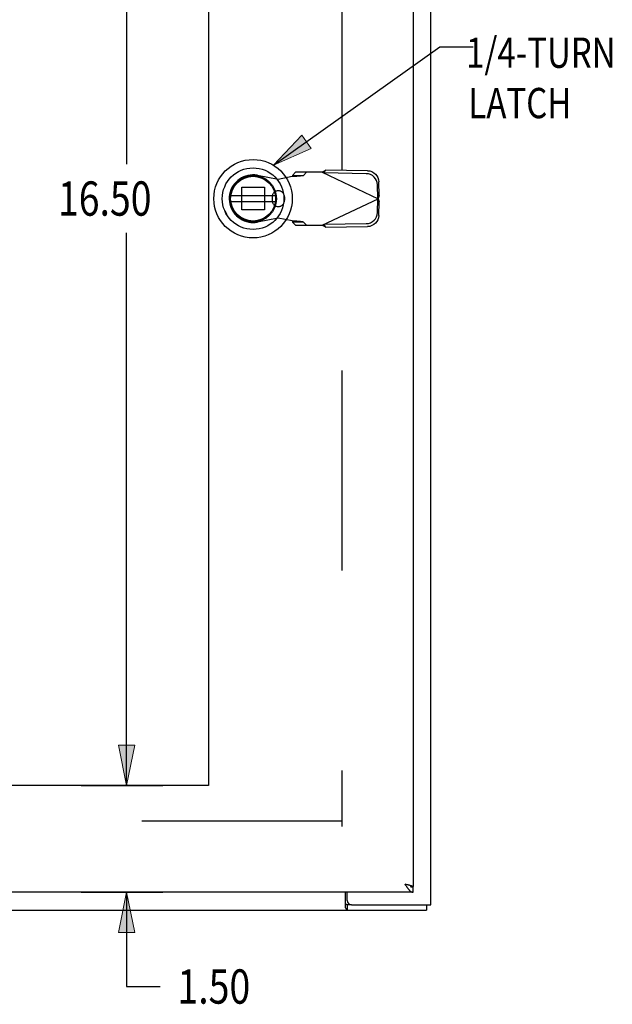
# Model space of a CAD drawing. Units: inches. Extents: x -43.9 to 52.4, y -25.7 to 36.7.
# Drawn here: x -9.1 to -0.7, y -5.9 to 8 of the extents above; entities that cross this region are included whole.
import ezdxf

# ---------------------------------------------------------------- set-up
doc = ezdxf.new("R2010")
doc.units = ezdxf.units.IN
doc.header["$MEASUREMENT"] = 0
for name, pattern in [('AI-Linetype-1259', [5.621279, 2.810639, -2.810639]), ('AI-Linetype-1260', [5.621279, 2.810639, -2.810639]), ('AI-Linetype-1261', [5.621279, 2.810639, -2.810639]), ('AI-Linetype-1304', [5.621279, 2.810639, -2.810639]), ('AI-Linetype-1305', [5.621279, 2.810639, -2.810639]), ('AI-Linetype-1306', [5.621279, 2.810639, -2.810639]), ('AI-Linetype-1309', [5.621279, 2.810639, -2.810639]), ('AI-Linetype-1310', [5.621279, 2.810639, -2.810639]), ('AI-Linetype-1311', [5.621279, 2.810639, -2.810639]), ('AI-Linetype-1347', [5.621279, 2.810639, -2.810639]), ('AI-Linetype-1348', [5.621279, 2.810639, -2.810639]), ('AI-Linetype-1349', [5.621279, 2.810639, -2.810639]), ('AI-Linetype-1350', [5.621279, 2.810639, -2.810639]), ('AI-Linetype-1351', [5.621279, 2.810639, -2.810639]), ('AI-Linetype-1352', [5.621279, 2.810639, -2.810639]), ('AI-Linetype-1391', [5.621279, 2.810639, -2.810639]), ('AI-Linetype-1392', [5.621279, 2.810639, -2.810639]), ('AI-Linetype-1393', [5.621279, 2.810639, -2.810639]), ('AI-Linetype-1449', [5.621279, 2.810639, -2.810639]), ('AI-Linetype-1450', [5.621279, 2.810639, -2.810639]), ('AI-Linetype-1453', [5.621279, 2.810639, -2.810639]), ('AI-Linetype-1454', [5.621279, 2.810639, -2.810639]), ('AI-Linetype-1459', [5.621279, 2.810639, -2.810639]), ('AI-Linetype-1512', [5.621279, 2.810639, -2.810639]), ('AI-Linetype-1514', [5.621279, 2.810639, -2.810639]), ('AI-Linetype-1569', [5.621279, 2.810639, -2.810639]), ('AI-Linetype-1570', [5.621279, 2.810639, -2.810639]), ('AI-Linetype-1571', [5.621279, 2.810639, -2.810639]), ('AI-Linetype-1572', [5.621279, 2.810639, -2.810639]), ('AI-Linetype-1573', [5.621279, 2.810639, -2.810639]), ('AI-Linetype-1574', [5.621279, 2.810639, -2.810639]), ('AI-Linetype-1575', [5.621279, 2.810639, -2.810639]), ('AI-Linetype-1576', [5.621279, 2.810639, -2.810639]), ('AI-Linetype-1577', [5.621279, 2.810639, -2.810639]), ('AI-Linetype-1578', [5.621279, 2.810639, -2.810639]), ('AI-Linetype-1579', [5.621279, 2.810639, -2.810639]), ('AI-Linetype-1582', [5.621279, 2.810639, -2.810639]), ('AI-Linetype-1583', [5.621279, 2.810639, -2.810639]), ('AI-Linetype-1584', [5.621279, 2.810639, -2.810639]), ('AI-Linetype-1585', [5.621279, 2.810639, -2.810639]), ('AI-Linetype-1586', [5.621279, 2.810639, -2.810639]), ('AI-Linetype-1587', [5.621279, 2.810639, -2.810639]), ('AI-Linetype-1588', [5.621279, 2.810639, -2.810639]), ('AI-Linetype-1589', [5.621279, 2.810639, -2.810639]), ('AI-Linetype-1590', [5.621279, 2.810639, -2.810639]), ('AI-Linetype-1742', [5.621279, 2.810639, -2.810639]), ('AI-Linetype-1743', [5.621279, 2.810639, -2.810639]), ('AI-Linetype-1744', [5.621279, 2.810639, -2.810639]), ('AI-Linetype-1803', [22.485115, 12.647877, -1.40532, 2.810639, -1.40532, 2.810639, -1.40532]), ('AI-Linetype-63', [5.621279, 2.810639, -2.810639])]:
    doc.linetypes.add(name, pattern=pattern)
for name, color, linetype in [('1-4_TURN_RH_UNDER_24', 7, 'Continuous'), ('AVAILABLE_DOOR_SPACE', 7, 'Continuous'), ('DEFAULT_2', 7, 'Continuous'), ('DIMENSIONS', 7, 'Continuous')]:
    doc.layers.add(name, color=color, linetype=linetype)

# ---------------------------------------------------------------- blocks, each defined once
blk = doc.blocks.new('block 86')
at = {"layer": 'DIMENSIONS', "color": 2, "insert": (-8.515, 5.23), "char_height": 0.48196, "attachment_point": 7}
blk.add_mtext('\\fMyriad Pro|b0|i0|c0|p34;\\W0.8;16.50', dxfattribs=at)
blk = doc.blocks.new('block 88')
at = {"layer": 'DIMENSIONS', "color": 2, "lineweight": 25}
blk.add_lwpolyline([(-7.04, -2.779), (-8.189, -2.779)], dxfattribs=at)
blk = doc.blocks.new('block 89')
at = {"layer": 'DIMENSIONS', "color": 2, "lineweight": 25}
blk.add_lwpolyline([(-7.551, 13.721), (-7.551, 5.953)], dxfattribs=at)
blk = doc.blocks.new('block 90')
at = {"layer": 'DIMENSIONS', "color": 2, "lineweight": 25}
blk.add_lwpolyline([(-7.551, -2.779), (-7.551, 4.989)], dxfattribs=at)
blk = doc.blocks.new('block 94')
at = {"layer": 'DIMENSIONS'}
h = blk.add_hatch(color=2, dxfattribs=at)
h.dxf.hatch_style = 2
h.paths.add_polyline_path([(-7.551, -2.779), (-7.437, -2.212), (-7.664, -2.212)])
at = {"layer": 'DIMENSIONS', "lineweight": 0}
blk.add_lwpolyline([(-7.551, -2.779), (-7.437, -2.212), (-7.664, -2.212), (-7.551, -2.779)], dxfattribs=at)
blk = doc.blocks.new('block 93')
at = {"layer": 'DIMENSIONS'}
blk.add_blockref('block 94', (0, 0), dxfattribs=at)
blk = doc.blocks.new('block 85')
at = {"layer": 'DIMENSIONS'}
for name in ['block 89', 'block 86', 'block 90', 'block 93', 'block 88']:
    blk.add_blockref(name, (0, 0), dxfattribs=at)
blk = doc.blocks.new('block 116')
at = {"layer": 'DIMENSIONS', "color": 2, "insert": (-6.836, -5.844), "char_height": 0.48196, "attachment_point": 7}
blk.add_mtext('\\fMyriad Pro|b0|i0|c0|p34;\\W0.8;1.50', dxfattribs=at)
blk = doc.blocks.new('block 117')
at = {"layer": 'DIMENSIONS', "color": 2, "lineweight": 25}
blk.add_lwpolyline([(-8.189, -4.279), (-7.04, -4.279)], dxfattribs=at)
blk = doc.blocks.new('block 118')
at = {"layer": 'DIMENSIONS', "color": 2, "lineweight": 25}
blk.add_lwpolyline([(-8.189, -2.779), (-7.04, -2.779)], dxfattribs=at)
blk = doc.blocks.new('block 119')
at = {"layer": 'DIMENSIONS', "color": 2, "lineweight": 25}
blk.add_lwpolyline([(-7.551, -4.279), (-7.551, -5.603)], dxfattribs=at)
blk = doc.blocks.new('block 120')
at = {"layer": 'DIMENSIONS', "color": 2, "lineweight": 25}
blk.add_lwpolyline([(-7.551, -5.603), (-7.077, -5.603)], dxfattribs=at)
blk = doc.blocks.new('block 121')
at = {"layer": 'DIMENSIONS', "color": 2, "lineweight": 25}
blk.add_lwpolyline([(-7.551, -2.779), (-7.551, -1.645)], dxfattribs=at)
blk = doc.blocks.new('block 123')
at = {"layer": 'DIMENSIONS'}
h = blk.add_hatch(color=2, dxfattribs=at)
h.dxf.hatch_style = 2
h.paths.add_polyline_path([(-7.551, -4.279), (-7.664, -4.846), (-7.437, -4.846)])
at = {"layer": 'DIMENSIONS', "lineweight": 0}
blk.add_lwpolyline([(-7.551, -4.279), (-7.664, -4.846), (-7.437, -4.846), (-7.551, -4.279)], dxfattribs=at)
blk = doc.blocks.new('block 122')
at = {"layer": 'DIMENSIONS'}
blk.add_blockref('block 123', (0, 0), dxfattribs=at)
blk = doc.blocks.new('block 125')
at = {"layer": 'DIMENSIONS'}
h = blk.add_hatch(color=2, dxfattribs=at)
h.dxf.hatch_style = 2
h.paths.add_polyline_path([(-7.551, -2.779), (-7.437, -2.212), (-7.664, -2.212)])
at = {"layer": 'DIMENSIONS', "lineweight": 0}
blk.add_lwpolyline([(-7.551, -2.779), (-7.437, -2.212), (-7.664, -2.212), (-7.551, -2.779)], dxfattribs=at)
blk = doc.blocks.new('block 124')
at = {"layer": 'DIMENSIONS'}
blk.add_blockref('block 125', (0, 0), dxfattribs=at)
blk = doc.blocks.new('block 115')
at = {"layer": 'DIMENSIONS'}
for name in ['block 121', 'block 124', 'block 118', 'block 117', 'block 122', 'block 119', 'block 116', 'block 120']:
    blk.add_blockref(name, (0, 0), dxfattribs=at)
blk = doc.blocks.new('block 186')
at = {"layer": '1-4_TURN_RH_UNDER_24', "color": 2, "char_height": 0.42526, "attachment_point": 7}
for s, insert in [('\\fMyriad Pro|b0|i0|c0|p34;\\W0.8;1/4-TURN', (-2.781, 7.308)), ('\\fMyriad Pro|b0|i0|c0|p34;\\W0.8;LATCH', (-2.749, 6.6))]:
    blk.add_mtext(s, dxfattribs=dict(at, insert=insert))
blk = doc.blocks.new('block 187')
at = {"layer": '1-4_TURN_RH_UNDER_24', "color": 2, "lineweight": 25}
blk.add_lwpolyline([(-5.488, 5.94), (-3.149, 7.602)], dxfattribs=at)
blk = doc.blocks.new('block 188')
at = {"layer": '1-4_TURN_RH_UNDER_24', "color": 2, "lineweight": 25}
blk.add_lwpolyline([(-3.149, 7.602), (-2.684, 7.602)], dxfattribs=at)
blk = doc.blocks.new('block 189')
at = {"layer": '1-4_TURN_RH_UNDER_24'}
h = blk.add_hatch(color=2, dxfattribs=at)
h.dxf.hatch_style = 2
h.paths.add_polyline_path([(-5.091, 6.361), (-5.488, 5.94), (-4.96, 6.176)])
at = {"layer": '1-4_TURN_RH_UNDER_24', "lineweight": 0}
blk.add_lwpolyline([(-5.091, 6.361), (-5.488, 5.94), (-4.96, 6.176), (-5.091, 6.361)], dxfattribs=at)
blk = doc.blocks.new('block 194')
at = {"color": 7, "lineweight": 25}
blk.add_lwpolyline([(-4.477, -4.442), (-4.475, -4.442), (-4.473, -4.442), (-4.471, -4.442), (-4.469, -4.443), (-4.466, -4.444), (-4.464, -4.446), (-4.462, -4.448), (-4.46, -4.45), (-4.458, -4.451), (-4.456, -4.453), (-4.454, -4.453), (-4.452, -4.454)], dxfattribs=at)
blk = doc.blocks.new('block 198')
at = {"color": 3, "lineweight": 25}
blk.add_lwpolyline([(-19.212, -4.529), (-3.338, -4.529)], dxfattribs=at)
blk = doc.blocks.new('block 199')
at = {"color": 7, "lineweight": 25}
blk.add_lwpolyline([(-4.39, -4.454), (-4.452, -4.454)], dxfattribs=at)
blk = doc.blocks.new('block 202')
at = {"color": 3, "lineweight": 25}
blk.add_lwpolyline([(-4.39, -4.454), (-3.275, -4.454)], dxfattribs=at)
blk = doc.blocks.new('block 203')
at = {"color": 3, "lineweight": 25}
blk.add_lwpolyline([(-3.525, -4.279), (-19.15, -4.279)], dxfattribs=at)
blk = doc.blocks.new('block 204')
at = {"color": 7, "lineweight": 25}
blk.add_lwpolyline([(-3.527, -4.199), (-3.562, -4.199)], dxfattribs=at)
blk = doc.blocks.new('block 207')
at = {"color": 3, "lineweight": 25}
blk.add_lwpolyline([(-3.527, -4.199), (-3.525, -4.199)], dxfattribs=at)
blk = doc.blocks.new('block 218')
at = {"color": 3, "lineweight": 25}
blk.add_lwpolyline([(-3.642, -4.162), (-3.626, -4.165)], dxfattribs=at)
blk = doc.blocks.new('block 219')
at = {"color": 3, "lineweight": 25}
blk.add_lwpolyline([(-3.626, -4.165), (-3.616, -4.168), (-3.611, -4.169), (-3.606, -4.17), (-3.601, -4.171), (-3.596, -4.172), (-3.591, -4.173), (-3.587, -4.175), (-3.582, -4.176), (-3.578, -4.177), (-3.573, -4.178), (-3.569, -4.179), (-3.565, -4.181), (-3.561, -4.182), (-3.558, -4.183), (-3.554, -4.184), (-3.551, -4.185), (-3.548, -4.187), (-3.545, -4.188), (-3.542, -4.189), (-3.539, -4.19), (-3.537, -4.191), (-3.535, -4.193), (-3.533, -4.194), (-3.531, -4.195), (-3.529, -4.196), (-3.528, -4.197), (-3.527, -4.199)], dxfattribs=at)
blk = doc.blocks.new('block 226')
at = {"color": 7, "lineweight": 25}
blk.add_lwpolyline([(-3.562, -4.199), (-3.562, -4.199), (-3.558, -4.2), (-3.554, -4.2), (-3.551, -4.201), (-3.547, -4.202), (-3.543, -4.202), (-3.54, -4.203), (-3.536, -4.203), (-3.532, -4.203), (-3.529, -4.203), (-3.525, -4.204)], dxfattribs=at)
blk = doc.blocks.new('block 244')
at = {"color": 3, "lineweight": 25}
blk.add_lwpolyline([(-4.477, -4.498), (-4.475, -4.501), (-4.472, -4.504), (-4.47, -4.508), (-4.468, -4.513), (-4.465, -4.517), (-4.463, -4.52), (-4.461, -4.524), (-4.458, -4.526), (-4.456, -4.528), (-4.454, -4.528), (-4.452, -4.529)], dxfattribs=at)
blk = doc.blocks.new('block 248')
at = {"color": 6, "lineweight": 25}
blk.add_lwpolyline([(-6.087, 5.43), (-5.462, 5.43)], dxfattribs=at)
blk = doc.blocks.new('block 249')
at = {"color": 6, "lineweight": 25}
blk.add_lwpolyline([(-5.462, 5.509), (-6.087, 5.509)], dxfattribs=at)
blk = doc.blocks.new('block 256')
at = {"color": 3, "lineweight": 25}
blk.add_lwpolyline([(-3.635, -4.173), (-3.631, -4.179), (-3.627, -4.184), (-3.624, -4.19), (-3.62, -4.196), (-3.616, -4.201), (-3.613, -4.206), (-3.609, -4.212), (-3.605, -4.217), (-3.602, -4.222), (-3.598, -4.227), (-3.594, -4.231), (-3.591, -4.236), (-3.587, -4.24), (-3.583, -4.244), (-3.58, -4.248), (-3.576, -4.252), (-3.572, -4.256), (-3.569, -4.259), (-3.565, -4.262), (-3.562, -4.265), (-3.558, -4.267), (-3.554, -4.27), (-3.551, -4.272), (-3.547, -4.274), (-3.543, -4.275), (-3.54, -4.276), (-3.536, -4.277), (-3.532, -4.278), (-3.529, -4.278), (-3.525, -4.279)], dxfattribs=at)
blk = doc.blocks.new('block 257')
at = {"color": 3, "lineweight": 25}
blk.add_lwpolyline([(-3.642, -4.162), (-3.635, -4.173)], dxfattribs=at)
blk = doc.blocks.new('block 263')
at = {"color": 7, "lineweight": 25}
blk.add_lwpolyline([(-6.168, 5.295), (-6.149, 5.253)], dxfattribs=at)
blk = doc.blocks.new('block 264')
at = {"color": 3, "lineweight": 25}
blk.add_lwpolyline([(-4.477, -4.498), (-4.477, -4.279)], dxfattribs=at)
blk = doc.blocks.new('block 266')
at = {"color": 7, "lineweight": 25}
blk.add_lwpolyline([(-4.452, -4.454), (-4.452, -4.529)], dxfattribs=at)
blk = doc.blocks.new('block 268')
at = {"color": 3, "lineweight": 25}
blk.add_lwpolyline([(-4.45, -4.394), (-4.45, -4.279)], dxfattribs=at)
blk = doc.blocks.new('block 271')
at = {"color": 3, "lineweight": 25}
blk.add_lwpolyline([(-3.525, 15.141), (-3.525, -4.199)], dxfattribs=at)
blk = doc.blocks.new('block 272')
at = {"color": 7, "lineweight": 25}
blk.add_lwpolyline([(-3.525, -4.279), (-3.525, -4.204)], dxfattribs=at)
blk = doc.blocks.new('block 279')
at = {"color": 7, "lineweight": 25}
blk.add_lwpolyline([(-3.338, -4.454), (-3.338, -4.529)], dxfattribs=at)
blk = doc.blocks.new('block 281')
at = {"color": 3, "lineweight": 25}
blk.add_lwpolyline([(-3.275, -4.454), (-3.275, 15.396)], dxfattribs=at)
blk = doc.blocks.new('block 647')
at = {"color": 3, "lineweight": 25}
blk.add_open_spline([(-4.45, -4.394), (-4.45, -4.427), (-4.423, -4.454), (-4.39, -4.454)], degree=3, dxfattribs=at)
blk = doc.blocks.new('block 648')
at = {"color": 7, "lineweight": 25}
blk.add_open_spline([(-5.223, 5.469), (-5.223, 5.774), (-5.47, 6.02), (-5.774, 6.02), (-6.079, 6.02), (-6.325, 5.774), (-6.325, 5.469), (-6.325, 5.165), (-6.079, 4.918), (-5.774, 4.918), (-5.47, 4.918), (-5.223, 5.165), (-5.223, 5.469), (-5.223, 5.469), (-5.223, 5.469), (-5.223, 5.469)], degree=3, knots=[0, 0, 0, 0, 1, 1, 1, 2, 2, 2, 3, 3, 3, 4, 4, 4, 5, 5, 5, 5], dxfattribs=at)
blk = doc.blocks.new('block 649')
at = {"color": 7, "lineweight": 25}
blk.add_open_spline([(-5.341, 5.469), (-5.341, 5.708), (-5.535, 5.902), (-5.774, 5.902), (-6.013, 5.902), (-6.207, 5.708), (-6.207, 5.469), (-6.207, 5.23), (-6.013, 5.036), (-5.774, 5.036), (-5.535, 5.036), (-5.341, 5.23), (-5.341, 5.469), (-5.341, 5.469), (-5.341, 5.469), (-5.341, 5.469)], degree=3, knots=[0, 0, 0, 0, 1, 1, 1, 2, 2, 2, 3, 3, 3, 4, 4, 4, 5, 5, 5, 5], dxfattribs=at)
blk = doc.blocks.new('block 650')
at = {"color": 7, "lineweight": 25}
blk.add_open_spline([(-5.446, 5.469), (-5.446, 5.651), (-5.593, 5.798), (-5.774, 5.798), (-5.956, 5.798), (-6.103, 5.651), (-6.103, 5.469), (-6.103, 5.288), (-5.956, 5.14), (-5.774, 5.14), (-5.593, 5.14), (-5.446, 5.288), (-5.446, 5.469), (-5.446, 5.469), (-5.446, 5.469), (-5.446, 5.469)], degree=3, knots=[0, 0, 0, 0, 1, 1, 1, 2, 2, 2, 3, 3, 3, 4, 4, 4, 5, 5, 5, 5], dxfattribs=at)
blk = doc.blocks.new('block 651')
at = {"color": 7, "lineweight": 25}
blk.add_open_spline([(-5.457, 5.469), (-5.457, 5.644), (-5.599, 5.786), (-5.774, 5.786), (-5.949, 5.786), (-6.091, 5.644), (-6.091, 5.469), (-6.091, 5.294), (-5.949, 5.152), (-5.774, 5.152), (-5.599, 5.152), (-5.457, 5.294), (-5.457, 5.469), (-5.457, 5.469), (-5.457, 5.469), (-5.457, 5.469)], degree=3, knots=[0, 0, 0, 0, 1, 1, 1, 2, 2, 2, 3, 3, 3, 4, 4, 4, 5, 5, 5, 5], dxfattribs=at)
blk = doc.blocks.new('block 652')
at = {"color": 6, "lineweight": 25}
blk.add_open_spline([(-5.459, 5.469), (-5.459, 5.643), (-5.6, 5.784), (-5.774, 5.784), (-5.948, 5.784), (-6.089, 5.643), (-6.089, 5.469), (-6.089, 5.295), (-5.948, 5.154), (-5.774, 5.154), (-5.6, 5.154), (-5.459, 5.295), (-5.459, 5.469), (-5.459, 5.469), (-5.459, 5.469), (-5.459, 5.469)], degree=3, knots=[0, 0, 0, 0, 1, 1, 1, 2, 2, 2, 3, 3, 3, 4, 4, 4, 5, 5, 5, 5], dxfattribs=at)
blk = doc.blocks.new('block 757')
at = {"layer": 'DEFAULT_2', "color": 253, "linetype": 'AI-Linetype-63', "lineweight": 25}
blk.add_lwpolyline([(-4.527, -3.279), (-18.023, -3.279)], dxfattribs=at)
blk = doc.blocks.new('block 1953')
at = {"layer": 'DEFAULT_2', "color": 253, "linetype": 'AI-Linetype-1259', "lineweight": 25}
blk.add_lwpolyline([(-5.42, 5.745), (-5.223, 5.783)], dxfattribs=at)
blk = doc.blocks.new('block 1954')
at = {"layer": 'DEFAULT_2', "color": 253, "linetype": 'AI-Linetype-1260', "lineweight": 25}
blk.add_lwpolyline([(-5.42, 5.194), (-5.714, 5.14)], dxfattribs=at)
blk = doc.blocks.new('block 1955')
at = {"layer": 'DEFAULT_2', "color": 253, "linetype": 'AI-Linetype-1261', "lineweight": 25}
blk.add_lwpolyline([(-4.185, 5.119), (-4.154, 5.122), (-4.125, 5.131), (-4.098, 5.146), (-4.074, 5.165), (-4.054, 5.188), (-4.039, 5.215), (-4.03, 5.243), (-4.026, 5.273)], dxfattribs=at)
blk = doc.blocks.new('block 1998')
at = {"layer": 'DEFAULT_2', "color": 253, "linetype": 'AI-Linetype-1304', "lineweight": 25}
blk.add_lwpolyline([(-5.223, 5.783), (-5.191, 5.785), (-5.16, 5.787), (-5.132, 5.789), (-5.107, 5.791), (-5.087, 5.793), (-5.073, 5.795), (-5.064, 5.797)], dxfattribs=at)
blk = doc.blocks.new('block 1999')
at = {"layer": 'DEFAULT_2', "color": 253, "linetype": 'AI-Linetype-1305', "lineweight": 25}
blk.add_lwpolyline([(-4.756, 5.067), (-4.165, 5.077)], dxfattribs=at)
blk = doc.blocks.new('block 2000')
at = {"layer": 'DEFAULT_2', "color": 253, "linetype": 'AI-Linetype-1306', "lineweight": 25}
blk.add_lwpolyline([(-4.775, 5.109), (-4.185, 5.119)], dxfattribs=at)
blk = doc.blocks.new('block 2003')
at = {"layer": 'DEFAULT_2', "color": 253, "linetype": 'AI-Linetype-1309', "lineweight": 25}
blk.add_lwpolyline([(-5.178, 5.095), (-4.804, 5.095)], dxfattribs=at)
blk = doc.blocks.new('block 2004')
at = {"layer": 'DEFAULT_2', "color": 253, "linetype": 'AI-Linetype-1310', "lineweight": 25}
blk.add_lwpolyline([(-5.064, 5.141), (-5.219, 5.141)], dxfattribs=at)
blk = doc.blocks.new('block 2005')
at = {"layer": 'DEFAULT_2', "color": 253, "linetype": 'AI-Linetype-1311', "lineweight": 25}
blk.add_lwpolyline([(-5.615, 5.31), (-5.934, 5.31)], dxfattribs=at)
blk = doc.blocks.new('block 2041')
at = {"layer": 'DEFAULT_2', "color": 253, "linetype": 'AI-Linetype-1347', "lineweight": 25}
blk.add_lwpolyline([(-5.934, 5.629), (-5.615, 5.629)], dxfattribs=at)
blk = doc.blocks.new('block 2042')
at = {"layer": 'DEFAULT_2', "color": 253, "linetype": 'AI-Linetype-1348', "lineweight": 25}
blk.add_lwpolyline([(-5.219, 5.797), (-5.064, 5.797)], dxfattribs=at)
blk = doc.blocks.new('block 2043')
at = {"layer": 'DEFAULT_2', "color": 253, "linetype": 'AI-Linetype-1349', "lineweight": 25}
blk.add_lwpolyline([(-4.804, 5.843), (-5.178, 5.843)], dxfattribs=at)
blk = doc.blocks.new('block 2044')
at = {"layer": 'DEFAULT_2', "color": 253, "linetype": 'AI-Linetype-1350', "lineweight": 25}
blk.add_lwpolyline([(-4.185, 5.82), (-4.775, 5.83)], dxfattribs=at)
blk = doc.blocks.new('block 2045')
at = {"layer": 'DEFAULT_2', "color": 253, "linetype": 'AI-Linetype-1351', "lineweight": 25}
blk.add_lwpolyline([(-4.165, 5.861), (-4.756, 5.871)], dxfattribs=at)
blk = doc.blocks.new('block 2046')
at = {"layer": 'DEFAULT_2', "color": 253, "linetype": 'AI-Linetype-1352', "lineweight": 25}
blk.add_lwpolyline([(-5.223, 5.156), (-5.42, 5.194)], dxfattribs=at)
blk = doc.blocks.new('block 2085')
at = {"layer": 'DEFAULT_2', "color": 253, "linetype": 'AI-Linetype-1391', "lineweight": 25}
blk.add_lwpolyline([(-4.165, 5.861), (-4.135, 5.858), (-4.105, 5.849), (-4.078, 5.834), (-4.054, 5.815), (-4.034, 5.792), (-4.019, 5.765), (-4.01, 5.736), (-4.006, 5.707)], dxfattribs=at)
blk = doc.blocks.new('block 2086')
at = {"layer": 'DEFAULT_2', "color": 253, "linetype": 'AI-Linetype-1392', "lineweight": 25}
blk.add_lwpolyline([(-5.714, 5.798), (-5.42, 5.745)], dxfattribs=at)
blk = doc.blocks.new('block 2087')
at = {"layer": 'DEFAULT_2', "color": 253, "linetype": 'AI-Linetype-1393', "lineweight": 25}
blk.add_lwpolyline([(-5.064, 5.141), (-5.073, 5.143), (-5.087, 5.145), (-5.107, 5.147), (-5.132, 5.149), (-5.16, 5.152), (-5.191, 5.154), (-5.223, 5.156)], dxfattribs=at)
blk = doc.blocks.new('block 2143')
at = {"layer": 'DEFAULT_2', "color": 253, "linetype": 'AI-Linetype-1449', "lineweight": 25}
blk.add_lwpolyline([(-4.804, 5.843), (-4.788, 5.853), (-4.772, 5.862), (-4.756, 5.871)], dxfattribs=at)
blk = doc.blocks.new('block 2144')
at = {"layer": 'DEFAULT_2', "color": 253, "linetype": 'AI-Linetype-1450', "lineweight": 25}
blk.add_lwpolyline([(-4.804, 5.095), (-4.016, 5.469)], dxfattribs=at)
blk = doc.blocks.new('block 2147')
at = {"layer": 'DEFAULT_2', "color": 253, "linetype": 'AI-Linetype-1453', "lineweight": 25}
blk.add_lwpolyline([(-4.804, 5.843), (-4.016, 5.469)], dxfattribs=at)
blk = doc.blocks.new('block 2148')
at = {"layer": 'DEFAULT_2', "color": 253, "linetype": 'AI-Linetype-1454', "lineweight": 25}
blk.add_lwpolyline([(-4.756, 5.067), (-4.772, 5.076), (-4.788, 5.086), (-4.804, 5.095)], dxfattribs=at)
blk = doc.blocks.new('block 2153')
at = {"layer": 'DEFAULT_2', "color": 253, "linetype": 'AI-Linetype-1459', "lineweight": 25}
blk.add_lwpolyline([(-5.178, 5.843), (-5.219, 5.797)], dxfattribs=at)
blk = doc.blocks.new('block 2206')
at = {"layer": 'DEFAULT_2', "color": 253, "linetype": 'AI-Linetype-1512', "lineweight": 25}
blk.add_lwpolyline([(-5.219, 5.141), (-5.178, 5.095)], dxfattribs=at)
blk = doc.blocks.new('block 2208')
at = {"layer": 'DEFAULT_2', "color": 253, "linetype": 'AI-Linetype-1514', "lineweight": 25}
blk.add_lwpolyline([(-5.064, 5.797), (-5.022, 5.843)], dxfattribs=at)
blk = doc.blocks.new('block 2263')
at = {"layer": 'DEFAULT_2', "color": 253, "linetype": 'AI-Linetype-1569', "lineweight": 25}
blk.add_lwpolyline([(-5.022, 5.095), (-5.064, 5.141)], dxfattribs=at)
blk = doc.blocks.new('block 2264')
at = {"layer": 'DEFAULT_2', "color": 253, "linetype": 'AI-Linetype-1570', "lineweight": 25}
blk.add_lwpolyline([(-5.934, 5.31), (-5.934, 5.629)], dxfattribs=at)
blk = doc.blocks.new('block 2265')
at = {"layer": 'DEFAULT_2', "color": 253, "linetype": 'AI-Linetype-1571', "lineweight": 25}
blk.add_lwpolyline([(-5.615, 5.629), (-5.615, 5.31)], dxfattribs=at)
blk = doc.blocks.new('block 2266')
at = {"layer": 'DEFAULT_2', "color": 253, "linetype": 'AI-Linetype-1572', "lineweight": 25}
blk.add_lwpolyline([(-5.506, 5.493), (-5.506, 5.446)], dxfattribs=at)
blk = doc.blocks.new('block 2267')
at = {"layer": 'DEFAULT_2', "color": 253, "linetype": 'AI-Linetype-1573', "lineweight": 25}
blk.add_lwpolyline([(-5.333, 5.493), (-5.333, 5.446)], dxfattribs=at)
blk = doc.blocks.new('block 2268')
at = {"layer": 'DEFAULT_2', "color": 253, "linetype": 'AI-Linetype-1574', "lineweight": 25}
blk.add_lwpolyline([(-5.219, 5.797), (-5.22, 5.792), (-5.221, 5.787), (-5.223, 5.783)], dxfattribs=at)
blk = doc.blocks.new('block 2269')
at = {"layer": 'DEFAULT_2', "color": 253, "linetype": 'AI-Linetype-1575', "lineweight": 25}
blk.add_lwpolyline([(-4.775, 5.83), (-4.756, 5.871)], dxfattribs=at)
blk = doc.blocks.new('block 2270')
at = {"layer": 'DEFAULT_2', "color": 253, "linetype": 'AI-Linetype-1576', "lineweight": 25}
blk.add_lwpolyline([(-4.756, 5.067), (-4.775, 5.109)], dxfattribs=at)
blk = doc.blocks.new('block 2271')
at = {"layer": 'DEFAULT_2', "color": 253, "linetype": 'AI-Linetype-1577', "lineweight": 25}
blk.add_lwpolyline([(-5.223, 5.156), (-5.221, 5.151), (-5.22, 5.146), (-5.219, 5.141)], dxfattribs=at)
blk = doc.blocks.new('block 2272')
at = {"layer": 'DEFAULT_2', "color": 253, "linetype": 'AI-Linetype-1578', "lineweight": 25}
blk.add_lwpolyline([(-4.525, 14.296), (-4.525, -3.354)], dxfattribs=at)
blk = doc.blocks.new('block 2273')
at = {"layer": 'DEFAULT_2', "color": 253, "linetype": 'AI-Linetype-1579', "lineweight": 25}
blk.add_lwpolyline([(-4.003, 5.514), (-4.023, 5.472)], dxfattribs=at)
blk = doc.blocks.new('block 2276')
at = {"layer": 'DEFAULT_2', "color": 253, "linetype": 'AI-Linetype-1582', "lineweight": 25}
blk.add_lwpolyline([(-4.023, 5.466), (-4.003, 5.425)], dxfattribs=at)
blk = doc.blocks.new('block 2277')
at = {"layer": 'DEFAULT_2', "color": 253, "linetype": 'AI-Linetype-1583', "lineweight": 25}
blk.add_lwpolyline([(-4.023, 5.472), (-4.026, 5.665)], dxfattribs=at)
blk = doc.blocks.new('block 2278')
at = {"layer": 'DEFAULT_2', "color": 253, "linetype": 'AI-Linetype-1584', "lineweight": 25}
blk.add_lwpolyline([(-4.003, 5.514), (-4.006, 5.707)], dxfattribs=at)
blk = doc.blocks.new('block 2279')
at = {"layer": 'DEFAULT_2', "color": 253, "linetype": 'AI-Linetype-1585', "lineweight": 25}
blk.add_lwpolyline([(-4.026, 5.273), (-4.023, 5.466)], dxfattribs=at)
blk = doc.blocks.new('block 2280')
at = {"layer": 'DEFAULT_2', "color": 253, "linetype": 'AI-Linetype-1586', "lineweight": 25}
blk.add_lwpolyline([(-4.006, 5.232), (-4.003, 5.425)], dxfattribs=at)
blk = doc.blocks.new('block 2281')
at = {"layer": 'DEFAULT_2', "color": 253, "linetype": 'AI-Linetype-1587', "lineweight": 25}
blk.add_lwpolyline([(-4.006, 5.232), (-4.01, 5.202), (-4.019, 5.173), (-4.034, 5.147), (-4.054, 5.123), (-4.078, 5.104), (-4.105, 5.09), (-4.135, 5.08), (-4.165, 5.077)], dxfattribs=at)
blk = doc.blocks.new('block 2282')
at = {"layer": 'DEFAULT_2', "color": 253, "linetype": 'AI-Linetype-1588', "lineweight": 25}
blk.add_lwpolyline([(-4.003, 5.514), (-4.007, 5.499), (-4.012, 5.484), (-4.016, 5.469)], dxfattribs=at)
blk = doc.blocks.new('block 2283')
at = {"layer": 'DEFAULT_2', "color": 253, "linetype": 'AI-Linetype-1589', "lineweight": 25}
blk.add_lwpolyline([(-4.016, 5.469), (-4.012, 5.454), (-4.007, 5.439), (-4.003, 5.425)], dxfattribs=at)
blk = doc.blocks.new('block 2284')
at = {"layer": 'DEFAULT_2', "color": 253, "linetype": 'AI-Linetype-1590', "lineweight": 25}
blk.add_lwpolyline([(-4.026, 5.665), (-4.03, 5.695), (-4.039, 5.723), (-4.054, 5.75), (-4.074, 5.773), (-4.098, 5.793), (-4.125, 5.807), (-4.154, 5.816), (-4.185, 5.82)], dxfattribs=at)
blk = doc.blocks.new('block 2436')
at = {"layer": 'DEFAULT_2', "color": 253, "linetype": 'AI-Linetype-1742', "lineweight": 25}
blk.add_open_spline([(-5.714, 5.798), (-5.896, 5.831), (-6.07, 5.711), (-6.103, 5.529), (-6.137, 5.347), (-6.016, 5.173), (-5.834, 5.14), (-5.795, 5.133), (-5.754, 5.133), (-5.714, 5.14)], degree=3, knots=[0, 0, 0, 0, 1, 1, 1, 2, 2, 2, 3, 3, 3, 3], dxfattribs=at)
blk = doc.blocks.new('block 2437')
at = {"layer": 'DEFAULT_2', "color": 253, "linetype": 'AI-Linetype-1743', "lineweight": 25}
blk.add_open_spline([(-5.506, 5.446), (-5.506, 5.398), (-5.468, 5.359), (-5.42, 5.359), (-5.372, 5.359), (-5.333, 5.398), (-5.333, 5.446)], degree=3, knots=[0, 0, 0, 0, 1, 1, 1, 2, 2, 2, 2], dxfattribs=at)
blk = doc.blocks.new('block 2438')
at = {"layer": 'DEFAULT_2', "color": 253, "linetype": 'AI-Linetype-1744', "lineweight": 25}
blk.add_open_spline([(-5.333, 5.493), (-5.333, 5.541), (-5.372, 5.579), (-5.42, 5.579), (-5.468, 5.579), (-5.506, 5.541), (-5.506, 5.493)], degree=3, knots=[0, 0, 0, 0, 1, 1, 1, 2, 2, 2, 2], dxfattribs=at)
blk = doc.blocks.new('block 2497')
at = {"layer": 'AVAILABLE_DOOR_SPACE', "color": 4, "linetype": 'AI-Linetype-1803', "lineweight": 25}
blk.add_lwpolyline([(-6.4, -2.779), (-17.65, -2.779)], dxfattribs=at)
blk = doc.blocks.new('block 2499')
at = {"layer": 'AVAILABLE_DOOR_SPACE', "color": 4, "linetype": 'AI-Linetype-1805', "lineweight": 25}
blk.add_lwpolyline([(-6.4, 13.721), (-6.4, -2.779)], dxfattribs=at)

msp = doc.modelspace()

# ---------------------------------------------------------------- block references
for name in ['block 281', 'block 271', 'block 648', 'block 649', 'block 650', 'block 651', 'block 652', 'block 249', 'block 248', 'block 263', 'block 203', 'block 264', 'block 268', 'block 218', 'block 257', 'block 256', 'block 219', 'block 204', 'block 226', 'block 207', 'block 272', 'block 647', 'block 198', 'block 194', 'block 244', 'block 199', 'block 266', 'block 202', 'block 279']:
    msp.add_blockref(name, (0, 0))
at = {"layer": '1-4_TURN_RH_UNDER_24'}
for name in ['block 186', 'block 187', 'block 188', 'block 189']:
    msp.add_blockref(name, (0, 0), dxfattribs=at)
at = {"layer": 'AVAILABLE_DOOR_SPACE'}
for name in ['block 2499', 'block 2497']:
    msp.add_blockref(name, (0, 0), dxfattribs=at)
at = {"layer": 'DEFAULT_2'}
for name in ['block 2272', 'block 2436', 'block 2153', 'block 2043', 'block 2208', 'block 2143', 'block 2147', 'block 2269', 'block 2044', 'block 2045', 'block 2284', 'block 2085', 'block 2086', 'block 1953', 'block 1998', 'block 2268', 'block 2042', 'block 2278', 'block 2041', 'block 2264', 'block 2265', 'block 2438', 'block 2277', 'block 2266', 'block 2437', 'block 2267', 'block 2144', 'block 2279', 'block 2273', 'block 2276', 'block 2282', 'block 2283', 'block 2280', 'block 2005', 'block 1955', 'block 1954', 'block 2046', 'block 2087', 'block 2271', 'block 2004', 'block 2206', 'block 2263', 'block 2281', 'block 2003', 'block 2148', 'block 2000', 'block 2270', 'block 1999', 'block 757']:
    msp.add_blockref(name, (0, 0), dxfattribs=at)
at = {"layer": 'DIMENSIONS'}
for name in ['block 85', 'block 115']:
    msp.add_blockref(name, (0, 0), dxfattribs=at)

doc.saveas('drawing.dxf')
